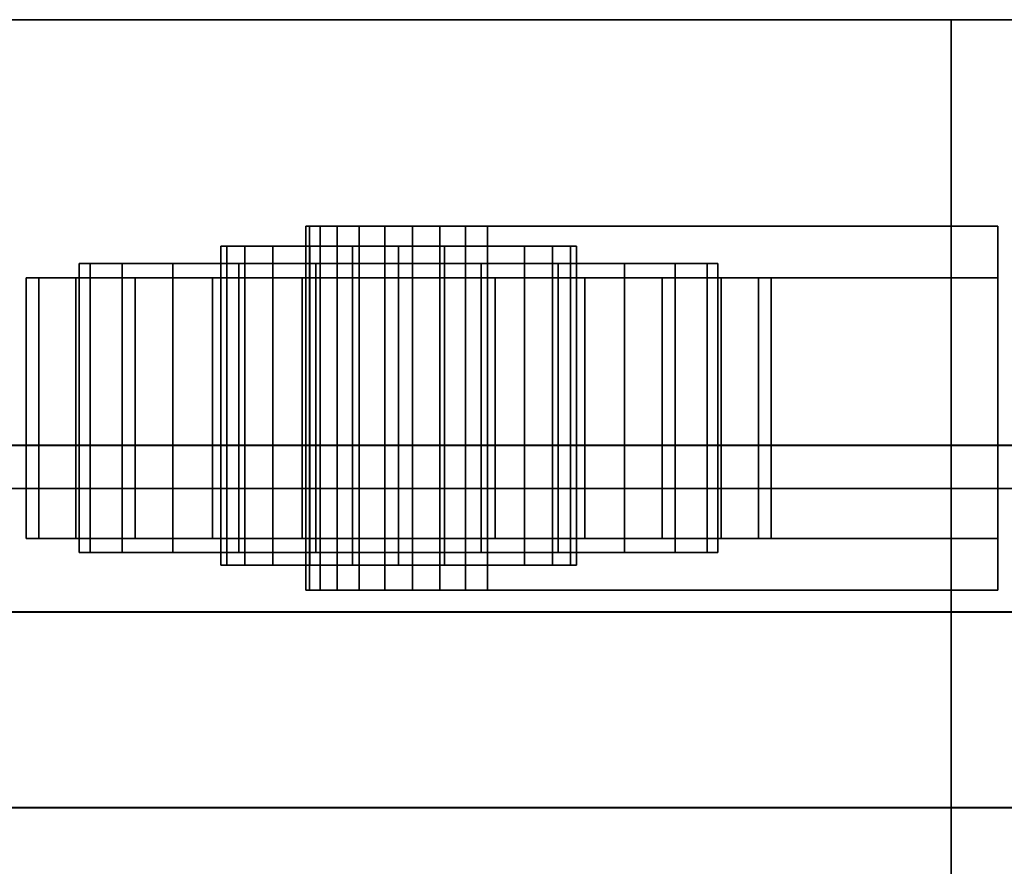
# Model space of a CAD drawing. Units: inches. Extents: x -16068 to -14520, y -7737 to -7233.
# Drawn here: x -14699 to -14694, y -7453 to -7449 of the extents above; entities that cross this region are included whole.
import ezdxf

# ---------------------------------------------------------------- set-up
doc = ezdxf.new("R2010")
doc.units = ezdxf.units.IN
doc.header["$MEASUREMENT"] = 0

msp = doc.modelspace()

# ---------------------------------------------------------------- meshes
mesh = msp.add_polyface()
corners = [(-14699.67597, -7448.8637, 13.625), (-14694.44391, -7448.8637, 13.625), (-14687.67597, -7448.8637, 0.34217), (-14687.67597, -7448.8637, -1.875), (-14691.67597, -7448.8637, -1.875), (-14691.67597, -7448.8637, 2.34217), (-14699.67597, -7448.8637, 2.34217), (-14694.16333, -7448.8637, 13.625), (-14676.42597, -7448.8637, 13.625), (-14667.68861, -7448.8637, 13.625), (-14674.42597, -7448.8637, 0.40219), (-14674.42597, -7448.8637, -1.875), (-14676.42597, -7448.8637, -1.875), (-14687.42597, -7448.8637, -1.875), (-14687.42597, -7448.8637, 0.40219), (-14674.17597, -7448.8637, 0.34217), (-14667.40803, -7448.8637, 13.625), (-14662.42597, -7448.8637, 13.625), (-14657.44391, -7448.8637, 13.625), (-14650.67597, -7448.8637, 0.34217), (-14650.67597, -7448.8637, -1.875), (-14654.42597, -7448.8637, -1.875), (-14654.42597, -7448.8637, 2.34217), (-14662.42597, -7448.8637, 2.34217), (-14670.42597, -7448.8637, 2.34217), (-14670.42597, -7448.8637, -1.875), (-14674.17597, -7448.8637, -1.875), (-14633.18782, -7448.8637, 13.625), (-14639.92518, -7448.8637, 0.40219), (-14639.92518, -7448.8637, -1.875), (-14650.42597, -7448.8637, -1.875), (-14650.42597, -7448.8637, 0.40219), (-14657.16333, -7448.8637, 13.625), (-14627.67518, -7448.8637, 13.625), (-14627.67518, -7448.8637, 2.34217), (-14635.67518, -7448.8637, 2.34217), (-14635.67518, -7448.8637, -1.875), (-14639.67518, -7448.8637, -1.875), (-14639.67518, -7448.8637, 0.34217), (-14632.90724, -7448.8637, 13.625)]
mesh.append_faces([[corners[k] for k in face] for face in [(8, 14, 7)]], dxfattribs={"vtx0": -1})
mesh.append_faces([[corners[k] for k in face] for face in [(10, 14, 8, 9), (16, 24, 15), (39, 35, 38)]], dxfattribs={"vtx0": -1, "vtx1": -1})
mesh.append_faces([[corners[k] for k in face] for face in [(5, 1, 2), (18, 22, 23, 17), (22, 18, 19)]], dxfattribs={"vtx0": -1, "vtx2": -1})
mesh.append_faces([[corners[k] for k in face] for face in [(34, 35, 39, 33)]], dxfattribs={"vtx1": -1})
mesh.append_faces([[corners[k] for k in face] for face in [(23, 24, 16, 17)]], dxfattribs={"vtx1": -1, "vtx3": -1})
mesh.append_faces([[corners[k] for k in face] for face in [(6, 0, 1, 5), (10, 11, 12), (25, 26, 15, 24), (32, 27, 28, 31), (36, 37, 38, 35)]], dxfattribs={"vtx2": -1})
mesh.append_faces([[corners[k] for k in face] for face in [(12, 13, 14, 10)]], dxfattribs={"vtx2": -1, "vtx3": -1})
mesh.append_faces([[corners[k] for k in face] for face in [(2, 3, 4, 5), (19, 20, 21, 22), (28, 29, 30, 31)]], dxfattribs={"vtx3": -1})
mesh = msp.add_polyface()
corners = [(-14699.67597, -7479.80007, 2.34217), (-14699.67597, -7448.8637, 2.34217), (-14691.67597, -7448.8637, 2.34217), (-14691.67597, -7479.80007, 2.34217)]
mesh.append_faces([[corners[k] for k in face] for face in [(0, 1, 2, 3)]])
mesh = msp.add_polyface()
corners = [(-14699.67597, -7479.80007, 13.625), (-14694.44391, -7479.80007, 13.625), (-14694.44391, -7448.8637, 13.625), (-14699.67597, -7448.8637, 13.625)]
mesh.append_faces([[corners[k] for k in face] for face in [(3, 0, 1, 2)]])
mesh = msp.add_polyface()
corners = [(-14627.67597, -7448.8637, 45.71491), (-14699.67597, -7448.8637, 45.71491), (-14699.67597, -7450.86096, 45.71491), (-14627.67597, -7450.86096, 45.71491)]
mesh.append_faces([[corners[k] for k in face] for face in [(0, 1, 2, 3)]])
mesh = msp.add_polyface()
corners = [(-14627.67597, -7483.27426, 13.625), (-14699.67597, -7483.27426, 13.625), (-14699.67597, -7448.8637, 13.625), (-14627.67597, -7448.8637, 13.625)]
mesh.append_faces([[corners[k] for k in face] for face in [(0, 1, 2, 3)]])
mesh = msp.add_polyface()
corners = [(-14627.67597, -7448.8637, 13.625), (-14699.67597, -7448.8637, 13.625), (-14699.67597, -7448.8637, 45.71491), (-14627.67597, -7448.8637, 45.71491)]
mesh.append_faces([[corners[k] for k in face] for face in [(0, 1, 2, 3)]])
mesh = msp.add_polyface()
corners = [(-14627.67597, -7452.94225, 45.71491), (-14699.67597, -7452.94225, 45.71491), (-14699.67597, -7448.8637, 45.71491), (-14627.67597, -7448.8637, 45.71491)]
mesh.append_faces([[corners[k] for k in face] for face in [(0, 1, 2, 3)]])
mesh = msp.add_polyface()
corners = [(-14627.67597, -7448.8637, 45.71491), (-14699.67597, -7448.8637, 45.71491), (-14699.67597, -7448.8637, 52.59375), (-14627.67597, -7448.8637, 52.59375)]
mesh.append_faces([[corners[k] for k in face] for face in [(0, 1, 2, 3)]])
mesh = msp.add_polyface()
corners = [(-14627.67597, -7457.37143, 52.59375), (-14627.67597, -7448.8637, 52.59375), (-14699.67597, -7448.8637, 52.59375), (-14699.67597, -7457.37143, 52.59375)]
mesh.append_faces([[corners[k] for k in face] for face in [(3, 0, 1, 2)]])
mesh = msp.add_polyface()
corners = [(-14694.44391, -7479.80007, 13.625), (-14687.67597, -7479.80007, 0.34217), (-14687.67597, -7448.8637, 0.34217), (-14694.44391, -7448.8637, 13.625)]
mesh.append_faces([[corners[k] for k in face] for face in [(0, 1, 2, 3)]])
mesh = msp.add_polyface()
corners = [(-14694.22434, -7449.83305, 1.26204), (-14694.22434, -7449.83305, 0.76204), (-14696.62079, -7449.83305, -1.63441), (-14696.72434, -7449.83305, -1.71386), (-14696.84493, -7449.83305, -1.76381), (-14696.97434, -7449.83305, -1.78085), (-14697.10375, -7449.83305, -1.76381), (-14697.22434, -7449.83305, -1.71386), (-14697.3279, -7449.83305, -1.63441), (-14697.40736, -7449.83305, -1.53085), (-14697.45731, -7449.83305, -1.41026), (-14697.47434, -7449.83305, -1.28085), (-14697.47434, -7449.83305, 1.26204)]
mesh.append_faces([[corners[k] for k in face] for face in [(10, 8, 9)]], dxfattribs={"vtx0": -1})
mesh.append_faces([[corners[k] for k in face] for face in [(3, 11, 2)]], dxfattribs={"vtx0": -1, "vtx1": -1})
mesh.append_faces([[corners[k] for k in face] for face in [(3, 8, 10, 11)]], dxfattribs={"vtx0": -1, "vtx1": -1, "vtx3": -1})
mesh.append_faces([[corners[k] for k in face] for face in [(2, 11, 12, 1)]], dxfattribs={"vtx0": -1, "vtx2": -1})
mesh.append_faces([[corners[k] for k in face] for face in [(7, 8, 6)]], dxfattribs={"vtx1": -1})
mesh.append_faces([[corners[k] for k in face] for face in [(3, 4, 8)]], dxfattribs={"vtx1": -1, "vtx2": -1})
mesh.append_faces([[corners[k] for k in face] for face in [(12, 0, 1)]], dxfattribs={"vtx2": -1})
mesh.append_faces([[corners[k] for k in face] for face in [(4, 5, 6, 8)]], dxfattribs={"vtx2": -1, "vtx3": -1})
mesh = msp.add_polyface()
corners = [(-14697.47434, -7451.54235, 1.26204), (-14694.22434, -7451.54235, 1.26204), (-14694.22434, -7449.83305, 1.26204), (-14697.47434, -7449.83305, 1.26204)]
mesh.append_faces([[corners[k] for k in face] for face in [(0, 1, 2, 3)]])
mesh = msp.add_polyface()
corners = [(-14697.47434, -7451.54235, 1.26204), (-14697.47434, -7449.83305, 1.26204), (-14697.47434, -7449.83305, -1.28085), (-14697.47434, -7451.54235, -1.28085)]
mesh.append_faces([[corners[k] for k in face] for face in [(0, 1, 2, 3)]])
mesh = msp.add_polyface()
corners = [(-14696.62079, -7451.54235, -1.63441), (-14696.72434, -7451.54235, -1.71386), (-14696.84493, -7451.54235, -1.76381), (-14696.97434, -7451.54235, -1.78085), (-14697.10375, -7451.54235, -1.76381), (-14697.22434, -7451.54235, -1.71386), (-14697.3279, -7451.54235, -1.63441), (-14697.40736, -7451.54235, -1.53085), (-14697.45731, -7451.54235, -1.41026), (-14697.47434, -7451.54235, -1.28085), (-14697.47434, -7449.83305, -1.28085), (-14697.45731, -7449.83305, -1.41026), (-14697.40736, -7449.83305, -1.53085), (-14697.3279, -7449.83305, -1.63441), (-14697.22434, -7449.83305, -1.71386), (-14697.10375, -7449.83305, -1.76381), (-14696.97434, -7449.83305, -1.78085), (-14696.84493, -7449.83305, -1.76381), (-14696.72434, -7449.83305, -1.71386), (-14696.62079, -7449.83305, -1.63441)]
mesh.append_faces([[corners[k] for k in face] for face in [(10, 11, 8, 9)]], dxfattribs={"vtx1": -1})
mesh.append_faces([[corners[k] for k in face] for face in [(12, 13, 6, 7), (11, 12, 7, 8), (13, 14, 5, 6), (4, 5, 14, 15), (15, 16, 3, 4), (17, 18, 1, 2), (16, 17, 2, 3)]], dxfattribs={"vtx1": -1, "vtx3": -1})
mesh.append_faces([[corners[k] for k in face] for face in [(18, 19, 0, 1)]], dxfattribs={"vtx3": -1})
mesh = msp.add_polyface()
corners = [(-14697.47434, -7449.83305, 1.26204), (-14697.47434, -7449.83305, 1.51204), (-14694.22434, -7449.83305, 1.51204), (-14694.22434, -7449.83305, 1.26204)]
mesh.append_faces([[corners[k] for k in face] for face in [(0, 1, 2, 3)]])
mesh = msp.add_polyface()
corners = [(-14697.47434, -7450.07533, 1.51204), (-14694.22434, -7450.07533, 1.51204), (-14694.22434, -7449.83305, 1.51204), (-14697.47434, -7449.83305, 1.51204)]
mesh.append_faces([[corners[k] for k in face] for face in [(0, 1, 2, 3)]])
mesh = msp.add_polyface()
corners = [(-14697.47434, -7450.07533, 1.51204), (-14697.47434, -7449.83305, 1.51204), (-14697.47434, -7449.83305, 1.26204), (-14697.47434, -7450.07533, 1.26204)]
mesh.append_faces([[corners[k] for k in face] for face in [(0, 1, 2, 3)]])
mesh = msp.add_polyface()
corners = [(-14697.47434, -7450.07533, 1.26204), (-14697.47434, -7449.83305, 1.26204), (-14694.22434, -7449.83305, 1.26204), (-14694.22434, -7450.07533, 1.26204)]
mesh.append_faces([[corners[k] for k in face] for face in [(0, 1, 2, 3)]])
mesh = msp.add_polyface()
corners = [(-14696.62079, -7451.54235, -1.63441), (-14696.62079, -7449.83305, -1.63441), (-14694.22434, -7449.83305, 0.76204), (-14694.22434, -7451.54235, 0.76204)]
mesh.append_faces([[corners[k] for k in face] for face in [(0, 1, 2, 3)]])
mesh = msp.add_polyface()
corners = [(-14694.22434, -7451.54235, 0.76204), (-14694.22434, -7449.83305, 0.76204), (-14694.22434, -7449.83305, 1.26204), (-14694.22434, -7451.54235, 1.26204)]
mesh.append_faces([[corners[k] for k in face] for face in [(0, 1, 2, 3)]])
mesh = msp.add_polyface()
corners = [(-14694.22434, -7450.07533, 1.26204), (-14694.22434, -7449.83305, 1.26204), (-14694.22434, -7449.83305, 1.51204), (-14694.22434, -7450.07533, 1.51204)]
mesh.append_faces([[corners[k] for k in face] for face in [(0, 1, 2, 3)]])
mesh = msp.add_polyface()
corners = [(-14697.03866, -7449.9274, -2.20994), (-14697.25476, -7449.9274, -2.18149), (-14697.45613, -7449.9274, -2.09808), (-14697.62905, -7449.9274, -1.9654), (-14697.76174, -7449.9274, -1.79247), (-14697.84515, -7449.9274, -1.5911), (-14697.8736, -7449.9274, -1.375), (-14697.84515, -7449.9274, -1.1589), (-14697.76174, -7449.9274, -0.95753), (-14697.62905, -7449.9274, -0.7846), (-14697.45613, -7449.9274, -0.65192), (-14697.25476, -7449.9274, -0.56851), (-14697.03866, -7449.9274, -0.54006), (-14696.82256, -7449.9274, -0.56851), (-14696.62119, -7449.9274, -0.65192), (-14696.44826, -7449.9274, -0.7846), (-14696.31557, -7449.9274, -0.95753), (-14696.23216, -7449.9274, -1.1589), (-14696.20371, -7449.9274, -1.375), (-14696.23216, -7449.9274, -1.5911), (-14696.31557, -7449.9274, -1.79247), (-14696.44826, -7449.9274, -1.9654), (-14696.62119, -7449.9274, -2.09808), (-14696.82256, -7449.9274, -2.18149)]
mesh.append_faces([[corners[k] for k in face] for face in [(19, 22, 17, 18)]], dxfattribs={"vtx0": -1, "vtx1": -1})
mesh.append_faces([[corners[k] for k in face] for face in [(23, 2, 11, 15)]], dxfattribs={"vtx0": -1, "vtx1": -1, "vtx2": -1, "vtx3": -1})
mesh.append_faces([[corners[k] for k in face] for face in [(15, 11, 12)]], dxfattribs={"vtx0": -1, "vtx2": -1})
mesh.append_faces([[corners[k] for k in face] for face in [(2, 7, 8, 11)]], dxfattribs={"vtx0": -1, "vtx2": -1, "vtx3": -1})
mesh.append_faces([[corners[k] for k in face] for face in [(22, 23, 15)]], dxfattribs={"vtx1": -1, "vtx2": -1})
mesh.append_faces([[corners[k] for k in face] for face in [(9, 10, 11, 8), (3, 4, 5, 2), (0, 1, 2, 23), (20, 21, 22, 19)]], dxfattribs={"vtx2": -1})
mesh.append_faces([[corners[k] for k in face] for face in [(5, 6, 7, 2), (15, 16, 17, 22)]], dxfattribs={"vtx2": -1, "vtx3": -1})
mesh.append_faces([[corners[k] for k in face] for face in [(12, 13, 14, 15)]], dxfattribs={"vtx3": -1})
mesh = msp.add_polyface()
corners = [(-14697.03866, -7451.4242, -2.20994), (-14697.25476, -7451.4242, -2.18149), (-14697.45613, -7451.4242, -2.09808), (-14697.62905, -7451.4242, -1.9654), (-14697.76174, -7451.4242, -1.79247), (-14697.84515, -7451.4242, -1.5911), (-14697.8736, -7451.4242, -1.375), (-14697.84515, -7451.4242, -1.1589), (-14697.76174, -7451.4242, -0.95753), (-14697.62905, -7451.4242, -0.7846), (-14697.45613, -7451.4242, -0.65192), (-14697.25476, -7451.4242, -0.56851), (-14697.03866, -7451.4242, -0.54006), (-14697.03866, -7449.9274, -0.54006), (-14697.25476, -7449.9274, -0.56851), (-14697.45613, -7449.9274, -0.65192), (-14697.62905, -7449.9274, -0.7846), (-14697.76174, -7449.9274, -0.95753), (-14697.84515, -7449.9274, -1.1589), (-14697.8736, -7449.9274, -1.375), (-14697.84515, -7449.9274, -1.5911), (-14697.76174, -7449.9274, -1.79247), (-14697.62905, -7449.9274, -1.9654), (-14697.45613, -7449.9274, -2.09808), (-14697.25476, -7449.9274, -2.18149), (-14697.03866, -7449.9274, -2.20994)]
mesh.append_faces([[corners[k] for k in face] for face in [(1, 24, 25, 0)]], dxfattribs={"vtx0": -1})
mesh.append_faces([[corners[k] for k in face] for face in [(7, 18, 19, 6), (5, 20, 21, 4), (4, 21, 22, 3), (2, 23, 24, 1), (3, 22, 23, 2), (20, 5, 6, 19)]], dxfattribs={"vtx0": -1, "vtx2": -1})
mesh.append_faces([[corners[k] for k in face] for face in [(13, 14, 11, 12)]], dxfattribs={"vtx1": -1})
mesh.append_faces([[corners[k] for k in face] for face in [(14, 15, 10, 11), (15, 16, 9, 10), (7, 8, 17, 18), (8, 9, 16, 17)]], dxfattribs={"vtx1": -1, "vtx3": -1})
mesh = msp.add_polyface()
corners = [(-14697.03866, -7451.4242, -0.54006), (-14696.82256, -7451.4242, -0.56851), (-14696.62119, -7451.4242, -0.65192), (-14696.44826, -7451.4242, -0.7846), (-14696.31557, -7451.4242, -0.95753), (-14696.23216, -7451.4242, -1.1589), (-14696.20371, -7451.4242, -1.375), (-14696.23216, -7451.4242, -1.5911), (-14696.31557, -7451.4242, -1.79247), (-14696.44826, -7451.4242, -1.9654), (-14696.62119, -7451.4242, -2.09808), (-14696.82256, -7451.4242, -2.18149), (-14697.03866, -7451.4242, -2.20994), (-14697.03866, -7449.9274, -2.20994), (-14696.82256, -7449.9274, -2.18149), (-14696.62119, -7449.9274, -2.09808), (-14696.44826, -7449.9274, -1.9654), (-14696.31557, -7449.9274, -1.79247), (-14696.23216, -7449.9274, -1.5911), (-14696.20371, -7449.9274, -1.375), (-14696.23216, -7449.9274, -1.1589), (-14696.31557, -7449.9274, -0.95753), (-14696.44826, -7449.9274, -0.7846), (-14696.62119, -7449.9274, -0.65192), (-14696.82256, -7449.9274, -0.56851), (-14697.03866, -7449.9274, -0.54006)]
mesh.append_faces([[corners[k] for k in face] for face in [(1, 24, 25, 0)]], dxfattribs={"vtx0": -1})
mesh.append_faces([[corners[k] for k in face] for face in [(10, 15, 16, 9), (8, 17, 18, 7), (9, 16, 17, 8), (7, 18, 19, 6), (5, 20, 21, 4), (4, 21, 22, 3), (2, 23, 24, 1), (3, 22, 23, 2), (20, 5, 6, 19)]], dxfattribs={"vtx0": -1, "vtx2": -1})
mesh.append_faces([[corners[k] for k in face] for face in [(10, 11, 14, 15)]], dxfattribs={"vtx1": -1, "vtx3": -1})
mesh.append_faces([[corners[k] for k in face] for face in [(11, 12, 13, 14)]], dxfattribs={"vtx3": -1})
mesh = msp.add_polyface()
corners = [(-14697.03866, -7450.00907, -2.875), (-14697.42689, -7450.00907, -2.82389), (-14697.78866, -7450.00907, -2.67404), (-14698.09932, -7450.00907, -2.43566), (-14698.3377, -7450.00907, -2.125), (-14698.48755, -7450.00907, -1.76323), (-14698.53866, -7450.00907, -1.375), (-14698.48755, -7450.00907, -0.98677), (-14698.3377, -7450.00907, -0.625), (-14698.09932, -7450.00907, -0.31434), (-14697.78866, -7450.00907, -0.07596), (-14697.42689, -7450.00907, 0.07389), (-14697.03866, -7450.00907, 0.125), (-14696.65043, -7450.00907, 0.07389), (-14696.28866, -7450.00907, -0.07596), (-14695.978, -7450.00907, -0.31434), (-14695.73962, -7450.00907, -0.625), (-14695.58977, -7450.00907, -0.98677), (-14695.53866, -7450.00907, -1.375), (-14695.58977, -7450.00907, -1.76323), (-14695.73962, -7450.00907, -2.125), (-14695.978, -7450.00907, -2.43566), (-14696.28866, -7450.00907, -2.67404), (-14696.65043, -7450.00907, -2.82389)]
mesh.append_faces([[corners[k] for k in face] for face in [(9, 7, 8), (4, 2, 3), (16, 14, 15)]], dxfattribs={"vtx0": -1})
mesh.append_faces([[corners[k] for k in face] for face in [(13, 21, 11, 12)]], dxfattribs={"vtx0": -1, "vtx1": -1})
mesh.append_faces([[corners[k] for k in face] for face in [(21, 0, 4, 11)]], dxfattribs={"vtx0": -1, "vtx1": -1, "vtx2": -1, "vtx3": -1})
mesh.append_faces([[corners[k] for k in face] for face in [(6, 7, 11, 4), (13, 14, 16, 21)]], dxfattribs={"vtx1": -1, "vtx2": -1, "vtx3": -1})
mesh.append_faces([[corners[k] for k in face] for face in [(4, 5, 6)]], dxfattribs={"vtx2": -1})
mesh.append_faces([[corners[k] for k in face] for face in [(9, 10, 11, 7), (0, 1, 2, 4), (16, 17, 18, 21)]], dxfattribs={"vtx2": -1, "vtx3": -1})
mesh.append_faces([[corners[k] for k in face] for face in [(21, 22, 23, 0), (18, 19, 20, 21)]], dxfattribs={"vtx3": -1})
mesh = msp.add_polyface()
corners = [(-14697.03866, -7451.36465, -2.875), (-14697.42689, -7451.36465, -2.82389), (-14697.78866, -7451.36465, -2.67404), (-14698.09932, -7451.36465, -2.43566), (-14698.3377, -7451.36465, -2.125), (-14698.48755, -7451.36465, -1.76323), (-14698.53866, -7451.36465, -1.375), (-14698.48755, -7451.36465, -0.98677), (-14698.3377, -7451.36465, -0.625), (-14698.09932, -7451.36465, -0.31434), (-14697.78866, -7451.36465, -0.07596), (-14697.42689, -7451.36465, 0.07389), (-14697.03866, -7451.36465, 0.125), (-14697.03866, -7450.00907, 0.125), (-14697.42689, -7450.00907, 0.07389), (-14697.78866, -7450.00907, -0.07596), (-14698.09932, -7450.00907, -0.31434), (-14698.3377, -7450.00907, -0.625), (-14698.48755, -7450.00907, -0.98677), (-14698.53866, -7450.00907, -1.375), (-14698.48755, -7450.00907, -1.76323), (-14698.3377, -7450.00907, -2.125), (-14698.09932, -7450.00907, -2.43566), (-14697.78866, -7450.00907, -2.67404), (-14697.42689, -7450.00907, -2.82389), (-14697.03866, -7450.00907, -2.875)]
mesh.append_faces([[corners[k] for k in face] for face in [(1, 24, 25, 0)]], dxfattribs={"vtx0": -1})
mesh.append_faces([[corners[k] for k in face] for face in [(4, 21, 22, 3), (2, 23, 24, 1), (3, 22, 23, 2), (5, 20, 21, 4), (20, 5, 6, 19)]], dxfattribs={"vtx0": -1, "vtx2": -1})
mesh.append_faces([[corners[k] for k in face] for face in [(13, 14, 11, 12)]], dxfattribs={"vtx1": -1})
mesh.append_faces([[corners[k] for k in face] for face in [(14, 15, 10, 11), (16, 17, 8, 9), (15, 16, 9, 10), (17, 18, 7, 8), (6, 7, 18, 19)]], dxfattribs={"vtx1": -1, "vtx3": -1})
mesh = msp.add_polyface()
corners = [(-14697.03866, -7451.36465, 0.125), (-14696.65043, -7451.36465, 0.07389), (-14696.28866, -7451.36465, -0.07596), (-14695.978, -7451.36465, -0.31434), (-14695.73962, -7451.36465, -0.625), (-14695.58977, -7451.36465, -0.98677), (-14695.53866, -7451.36465, -1.375), (-14695.58977, -7451.36465, -1.76323), (-14695.73962, -7451.36465, -2.125), (-14695.978, -7451.36465, -2.43566), (-14696.28866, -7451.36465, -2.67404), (-14696.65043, -7451.36465, -2.82389), (-14697.03866, -7451.36465, -2.875), (-14697.03866, -7450.00907, -2.875), (-14696.65043, -7450.00907, -2.82389), (-14696.28866, -7450.00907, -2.67404), (-14695.978, -7450.00907, -2.43566), (-14695.73962, -7450.00907, -2.125), (-14695.58977, -7450.00907, -1.76323), (-14695.53866, -7450.00907, -1.375), (-14695.58977, -7450.00907, -0.98677), (-14695.73962, -7450.00907, -0.625), (-14695.978, -7450.00907, -0.31434), (-14696.28866, -7450.00907, -0.07596), (-14696.65043, -7450.00907, 0.07389), (-14697.03866, -7450.00907, 0.125)]
mesh.append_faces([[corners[k] for k in face] for face in [(1, 24, 25, 0)]], dxfattribs={"vtx0": -1})
mesh.append_faces([[corners[k] for k in face] for face in [(2, 23, 24, 1), (3, 22, 23, 2), (21, 4, 5, 20), (4, 21, 22, 3)]], dxfattribs={"vtx0": -1, "vtx2": -1})
mesh.append_faces([[corners[k] for k in face] for face in [(13, 14, 11, 12)]], dxfattribs={"vtx1": -1})
mesh.append_faces([[corners[k] for k in face] for face in [(14, 15, 10, 11), (16, 17, 8, 9), (15, 16, 9, 10), (17, 18, 7, 8), (6, 7, 18, 19), (19, 20, 5, 6)]], dxfattribs={"vtx1": -1, "vtx3": -1})
mesh = msp.add_polyface()
corners = [(-14697.03866, -7450.07533, -3.125), (-14697.49159, -7450.07533, -3.06537), (-14697.91366, -7450.07533, -2.89054), (-14698.27609, -7450.07533, -2.61244), (-14698.5542, -7450.07533, -2.25), (-14698.72903, -7450.07533, -1.82793), (-14698.78866, -7450.07533, -1.375), (-14698.72903, -7450.07533, -0.92207), (-14698.5542, -7450.07533, -0.5), (-14698.27609, -7450.07533, -0.13756), (-14697.91366, -7450.07533, 0.14054), (-14697.49159, -7450.07533, 0.31537), (-14697.03866, -7450.07533, 0.375), (-14696.58572, -7450.07533, 0.31537), (-14696.16366, -7450.07533, 0.14054), (-14695.80122, -7450.07533, -0.13756), (-14695.52311, -7450.07533, -0.5), (-14695.34829, -7450.07533, -0.92207), (-14695.28866, -7450.07533, -1.375), (-14695.34829, -7450.07533, -1.82793), (-14695.52311, -7450.07533, -2.25), (-14695.80122, -7450.07533, -2.61244), (-14696.16366, -7450.07533, -2.89054), (-14696.58572, -7450.07533, -3.06537)]
mesh.append_faces([[corners[k] for k in face] for face in [(9, 6, 7, 8), (3, 1, 2), (22, 20, 21)]], dxfattribs={"vtx0": -1})
mesh.append_faces([[corners[k] for k in face] for face in [(16, 18, 14, 15)]], dxfattribs={"vtx0": -1, "vtx1": -1})
mesh.append_faces([[corners[k] for k in face] for face in [(1, 6, 9, 14), (1, 14, 20, 22)]], dxfattribs={"vtx0": -1, "vtx1": -1, "vtx2": -1, "vtx3": -1})
mesh.append_faces([[corners[k] for k in face] for face in [(1, 3, 4, 5)]], dxfattribs={"vtx0": -1, "vtx3": -1})
mesh.append_faces([[corners[k] for k in face] for face in [(0, 1, 22, 23), (17, 18, 16)]], dxfattribs={"vtx1": -1})
mesh.append_faces([[corners[k] for k in face] for face in [(5, 6, 1)]], dxfattribs={"vtx1": -1, "vtx2": -1})
mesh.append_faces([[corners[k] for k in face] for face in [(12, 13, 14, 11)]], dxfattribs={"vtx2": -1})
mesh.append_faces([[corners[k] for k in face] for face in [(9, 10, 11, 14), (18, 19, 20, 14)]], dxfattribs={"vtx2": -1, "vtx3": -1})
mesh = msp.add_polyface()
corners = [(-14697.03866, -7451.30007, -3.125), (-14697.49159, -7451.30007, -3.06537), (-14697.91366, -7451.30007, -2.89054), (-14698.27609, -7451.30007, -2.61244), (-14698.5542, -7451.30007, -2.25), (-14698.72903, -7451.30007, -1.82793), (-14698.78866, -7451.30007, -1.375), (-14698.72903, -7451.30007, -0.92207), (-14698.5542, -7451.30007, -0.5), (-14698.27609, -7451.30007, -0.13756), (-14697.91366, -7451.30007, 0.14054), (-14697.49159, -7451.30007, 0.31537), (-14697.03866, -7451.30007, 0.375), (-14697.03866, -7450.07533, 0.375), (-14697.49159, -7450.07533, 0.31537), (-14697.91366, -7450.07533, 0.14054), (-14698.27609, -7450.07533, -0.13756), (-14698.5542, -7450.07533, -0.5), (-14698.72903, -7450.07533, -0.92207), (-14698.78866, -7450.07533, -1.375), (-14698.72903, -7450.07533, -1.82793), (-14698.5542, -7450.07533, -2.25), (-14698.27609, -7450.07533, -2.61244), (-14697.91366, -7450.07533, -2.89054), (-14697.49159, -7450.07533, -3.06537), (-14697.03866, -7450.07533, -3.125)]
mesh.append_faces([[corners[k] for k in face] for face in [(1, 24, 25, 0)]], dxfattribs={"vtx0": -1})
mesh.append_faces([[corners[k] for k in face] for face in [(2, 23, 24, 1), (3, 22, 23, 2), (21, 4, 5, 20), (4, 21, 22, 3)]], dxfattribs={"vtx0": -1, "vtx2": -1})
mesh.append_faces([[corners[k] for k in face] for face in [(13, 14, 11, 12)]], dxfattribs={"vtx1": -1})
mesh.append_faces([[corners[k] for k in face] for face in [(14, 15, 10, 11), (16, 17, 8, 9), (15, 16, 9, 10), (17, 18, 7, 8), (6, 7, 18, 19), (19, 20, 5, 6)]], dxfattribs={"vtx1": -1, "vtx3": -1})
mesh = msp.add_polyface()
corners = [(-14694.22434, -7450.07533, 1.51204), (-14697.47434, -7450.07533, 1.51204), (-14697.47434, -7450.07533, 1.26204), (-14694.22434, -7450.07533, 1.26204)]
mesh.append_faces([[corners[k] for k in face] for face in [(0, 1, 2, 3)]])
mesh = msp.add_polyface()
corners = [(-14697.03866, -7451.30007, 0.375), (-14696.58572, -7451.30007, 0.31537), (-14696.16366, -7451.30007, 0.14054), (-14695.80122, -7451.30007, -0.13756), (-14695.52311, -7451.30007, -0.5), (-14695.34829, -7451.30007, -0.92207), (-14695.28866, -7451.30007, -1.375), (-14695.34829, -7451.30007, -1.82793), (-14695.52311, -7451.30007, -2.25), (-14695.80122, -7451.30007, -2.61244), (-14696.16366, -7451.30007, -2.89054), (-14696.58572, -7451.30007, -3.06537), (-14697.03866, -7451.30007, -3.125), (-14697.03866, -7450.07533, -3.125), (-14696.58572, -7450.07533, -3.06537), (-14696.16366, -7450.07533, -2.89054), (-14695.80122, -7450.07533, -2.61244), (-14695.52311, -7450.07533, -2.25), (-14695.34829, -7450.07533, -1.82793), (-14695.28866, -7450.07533, -1.375), (-14695.34829, -7450.07533, -0.92207), (-14695.52311, -7450.07533, -0.5), (-14695.80122, -7450.07533, -0.13756), (-14696.16366, -7450.07533, 0.14054), (-14696.58572, -7450.07533, 0.31537), (-14697.03866, -7450.07533, 0.375)]
mesh.append_faces([[corners[k] for k in face] for face in [(13, 14, 11, 12)]], dxfattribs={"vtx1": -1})
mesh.append_faces([[corners[k] for k in face] for face in [(14, 15, 10, 11), (16, 17, 8, 9), (15, 16, 9, 10), (17, 18, 7, 8), (6, 7, 18, 19), (19, 20, 5, 6), (20, 21, 4, 5), (22, 23, 2, 3), (21, 22, 3, 4), (23, 24, 1, 2)]], dxfattribs={"vtx1": -1, "vtx3": -1})
mesh.append_faces([[corners[k] for k in face] for face in [(25, 0, 1, 24)]], dxfattribs={"vtx2": -1})
mesh = msp.add_polyface()
corners = [(-14627.67597, -7450.86096, 45.71491), (-14699.67597, -7450.86096, 45.71491), (-14699.67597, -7450.86096, 22.82951), (-14627.67597, -7450.86096, 22.82951)]
mesh.append_faces([[corners[k] for k in face] for face in [(0, 1, 2, 3)]])
mesh = msp.add_polyface()
corners = [(-14627.67597, -7456.67656, 16.83316), (-14627.67597, -7455.16338, 17.08269), (-14627.67597, -7453.76202, 17.70571), (-14627.67597, -7452.56304, 18.66196), (-14627.67597, -7451.64392, 19.88964), (-14627.67597, -7451.06407, 21.30941), (-14627.67597, -7450.86096, 22.82951), (-14699.67597, -7450.86096, 22.82951), (-14699.67597, -7451.06407, 21.30941), (-14699.67597, -7451.64392, 19.88964), (-14699.67597, -7452.56304, 18.66196), (-14699.67597, -7453.76202, 17.70571), (-14699.67597, -7455.16338, 17.08269), (-14699.67597, -7456.67656, 16.83316)]
mesh.append_faces([[corners[k] for k in face] for face in [(9, 4, 5, 8), (4, 9, 10, 3), (12, 1, 2, 11), (3, 10, 11, 2)]], dxfattribs={"vtx0": -1, "vtx2": -1})
mesh.append_faces([[corners[k] for k in face] for face in [(13, 0, 1, 12)]], dxfattribs={"vtx2": -1})
mesh.append_faces([[corners[k] for k in face] for face in [(5, 6, 7, 8)]], dxfattribs={"vtx3": -1})
mesh = msp.add_polyface()
corners = [(-14627.67597, -7450.8624, 22.78509), (-14627.67597, -7451.06552, 21.26499), (-14627.67597, -7451.64537, 19.84522), (-14627.67597, -7452.56448, 18.61754), (-14627.67597, -7453.76347, 17.66129), (-14627.67597, -7455.16483, 17.03827), (-14627.67597, -7456.67801, 16.78875), (-14699.67597, -7456.67801, 16.78875), (-14699.67597, -7455.16483, 17.03827), (-14699.67597, -7453.76347, 17.66129), (-14699.67597, -7452.56448, 18.61754), (-14699.67597, -7451.64537, 19.84522), (-14699.67597, -7451.06552, 21.26499), (-14699.67597, -7450.8624, 22.78509)]
mesh.append_faces([[corners[k] for k in face] for face in [(1, 12, 13, 0)]], dxfattribs={"vtx0": -1})
mesh.append_faces([[corners[k] for k in face] for face in [(5, 8, 9, 4), (4, 9, 10, 3), (2, 11, 12, 1), (11, 2, 3, 10)]], dxfattribs={"vtx0": -1, "vtx2": -1})
mesh.append_faces([[corners[k] for k in face] for face in [(6, 7, 8, 5)]], dxfattribs={"vtx2": -1})
mesh = msp.add_polyface()
corners = [(-14627.67597, -7450.8624, 22.78509), (-14699.67597, -7450.8624, 22.78509), (-14699.67597, -7450.8624, 45.71491), (-14627.67597, -7450.8624, 45.71491)]
mesh.append_faces([[corners[k] for k in face] for face in [(0, 1, 2, 3)]])
mesh = msp.add_polyface()
corners = [(-14627.67597, -7452.93084, 45.71491), (-14627.67597, -7450.8624, 45.71491), (-14699.67597, -7450.8624, 45.71491), (-14699.67597, -7452.93084, 45.71491)]
mesh.append_faces([[corners[k] for k in face] for face in [(0, 1, 2, 3)]])
mesh = msp.add_polyface()
corners = [(-14697.03866, -7451.30007, -3.125), (-14696.58572, -7451.30007, -3.06537), (-14696.16366, -7451.30007, -2.89054), (-14695.80122, -7451.30007, -2.61244), (-14695.52311, -7451.30007, -2.25), (-14695.34829, -7451.30007, -1.82793), (-14695.28866, -7451.30007, -1.375), (-14695.34829, -7451.30007, -0.92207), (-14695.52311, -7451.30007, -0.5), (-14695.80122, -7451.30007, -0.13756), (-14696.16366, -7451.30007, 0.14054), (-14696.58572, -7451.30007, 0.31537), (-14697.03866, -7451.30007, 0.375), (-14697.49159, -7451.30007, 0.31537), (-14697.91366, -7451.30007, 0.14054), (-14698.27609, -7451.30007, -0.13756), (-14698.5542, -7451.30007, -0.5), (-14698.72903, -7451.30007, -0.92207), (-14698.78866, -7451.30007, -1.375), (-14698.72903, -7451.30007, -1.82793), (-14698.5542, -7451.30007, -2.25), (-14698.27609, -7451.30007, -2.61244), (-14697.91366, -7451.30007, -2.89054), (-14697.49159, -7451.30007, -3.06537)]
mesh.append_faces([[corners[k] for k in face] for face in [(10, 8, 9)]], dxfattribs={"vtx0": -1})
mesh.append_faces([[corners[k] for k in face] for face in [(20, 23, 19)]], dxfattribs={"vtx0": -1, "vtx1": -1})
mesh.append_faces([[corners[k] for k in face] for face in [(23, 4, 10, 15)]], dxfattribs={"vtx0": -1, "vtx1": -1, "vtx2": -1, "vtx3": -1})
mesh.append_faces([[corners[k] for k in face] for face in [(15, 18, 19, 23)]], dxfattribs={"vtx0": -1, "vtx2": -1, "vtx3": -1})
mesh.append_faces([[corners[k] for k in face] for face in [(17, 18, 15, 16)]], dxfattribs={"vtx1": -1})
mesh.append_faces([[corners[k] for k in face] for face in [(0, 1, 2, 23), (21, 22, 23, 20)]], dxfattribs={"vtx2": -1})
mesh.append_faces([[corners[k] for k in face] for face in [(6, 7, 8, 10), (4, 5, 6, 10), (2, 3, 4, 23), (13, 14, 15, 10)]], dxfattribs={"vtx2": -1, "vtx3": -1})
mesh.append_faces([[corners[k] for k in face] for face in [(10, 11, 12, 13)]], dxfattribs={"vtx3": -1})
mesh = msp.add_polyface()
corners = [(-14697.47434, -7451.30007, 1.26204), (-14697.47434, -7451.30007, 1.51204), (-14694.22434, -7451.30007, 1.51204), (-14694.22434, -7451.30007, 1.26204)]
mesh.append_faces([[corners[k] for k in face] for face in [(0, 1, 2, 3)]])
mesh = msp.add_polyface()
corners = [(-14697.47434, -7451.54235, 1.51204), (-14694.22434, -7451.54235, 1.51204), (-14694.22434, -7451.30007, 1.51204), (-14697.47434, -7451.30007, 1.51204)]
mesh.append_faces([[corners[k] for k in face] for face in [(0, 1, 2, 3)]])
mesh = msp.add_polyface()
corners = [(-14697.47434, -7451.54235, 1.51204), (-14697.47434, -7451.30007, 1.51204), (-14697.47434, -7451.30007, 1.26204), (-14697.47434, -7451.54235, 1.26204)]
mesh.append_faces([[corners[k] for k in face] for face in [(0, 1, 2, 3)]])
mesh = msp.add_polyface()
corners = [(-14697.47434, -7451.54235, 1.26204), (-14697.47434, -7451.30007, 1.26204), (-14694.22434, -7451.30007, 1.26204), (-14694.22434, -7451.54235, 1.26204)]
mesh.append_faces([[corners[k] for k in face] for face in [(0, 1, 2, 3)]])
mesh = msp.add_polyface()
corners = [(-14694.22434, -7451.54235, 1.26204), (-14694.22434, -7451.30007, 1.26204), (-14694.22434, -7451.30007, 1.51204), (-14694.22434, -7451.54235, 1.51204)]
mesh.append_faces([[corners[k] for k in face] for face in [(0, 1, 2, 3)]])
mesh = msp.add_polyface()
corners = [(-14697.03866, -7451.36465, -2.875), (-14696.65043, -7451.36465, -2.82389), (-14696.28866, -7451.36465, -2.67404), (-14695.978, -7451.36465, -2.43566), (-14695.73962, -7451.36465, -2.125), (-14695.58977, -7451.36465, -1.76323), (-14695.53866, -7451.36465, -1.375), (-14695.58977, -7451.36465, -0.98677), (-14695.73962, -7451.36465, -0.625), (-14695.978, -7451.36465, -0.31434), (-14696.28866, -7451.36465, -0.07596), (-14696.65043, -7451.36465, 0.07389), (-14697.03866, -7451.36465, 0.125), (-14697.42689, -7451.36465, 0.07389), (-14697.78866, -7451.36465, -0.07596), (-14698.09932, -7451.36465, -0.31434), (-14698.3377, -7451.36465, -0.625), (-14698.48755, -7451.36465, -0.98677), (-14698.53866, -7451.36465, -1.375), (-14698.48755, -7451.36465, -1.76323), (-14698.3377, -7451.36465, -2.125), (-14698.09932, -7451.36465, -2.43566), (-14697.78866, -7451.36465, -2.67404), (-14697.42689, -7451.36465, -2.82389)]
mesh.append_faces([[corners[k] for k in face] for face in [(10, 8, 9), (17, 15, 16), (22, 20, 21)]], dxfattribs={"vtx0": -1})
mesh.append_faces([[corners[k] for k in face] for face in [(13, 3, 11, 12)]], dxfattribs={"vtx0": -1, "vtx1": -1})
mesh.append_faces([[corners[k] for k in face] for face in [(11, 3, 8, 10)]], dxfattribs={"vtx0": -1, "vtx1": -1, "vtx2": -1})
mesh.append_faces([[corners[k] for k in face] for face in [(20, 0, 3, 13)]], dxfattribs={"vtx0": -1, "vtx1": -1, "vtx2": -1, "vtx3": -1})
mesh.append_faces([[corners[k] for k in face] for face in [(13, 17, 18, 20)]], dxfattribs={"vtx0": -1, "vtx2": -1, "vtx3": -1})
mesh.append_faces([[corners[k] for k in face] for face in [(4, 5, 6, 3), (1, 2, 3, 0), (18, 19, 20)]], dxfattribs={"vtx2": -1})
mesh.append_faces([[corners[k] for k in face] for face in [(6, 7, 8, 3), (13, 14, 15, 17), (22, 23, 0, 20)]], dxfattribs={"vtx2": -1, "vtx3": -1})
mesh = msp.add_polyface()
corners = [(-14697.03866, -7451.4242, -2.20994), (-14696.82256, -7451.4242, -2.18149), (-14696.62119, -7451.4242, -2.09808), (-14696.44826, -7451.4242, -1.9654), (-14696.31557, -7451.4242, -1.79247), (-14696.23216, -7451.4242, -1.5911), (-14696.20371, -7451.4242, -1.375), (-14696.23216, -7451.4242, -1.1589), (-14696.31557, -7451.4242, -0.95753), (-14696.44826, -7451.4242, -0.7846), (-14696.62119, -7451.4242, -0.65192), (-14696.82256, -7451.4242, -0.56851), (-14697.03866, -7451.4242, -0.54006), (-14697.25476, -7451.4242, -0.56851), (-14697.45613, -7451.4242, -0.65192), (-14697.62905, -7451.4242, -0.7846), (-14697.76174, -7451.4242, -0.95753), (-14697.84515, -7451.4242, -1.1589), (-14697.8736, -7451.4242, -1.375), (-14697.84515, -7451.4242, -1.5911), (-14697.76174, -7451.4242, -1.79247), (-14697.62905, -7451.4242, -1.9654), (-14697.45613, -7451.4242, -2.09808), (-14697.25476, -7451.4242, -2.18149)]
mesh.append_faces([[corners[k] for k in face] for face in [(19, 16, 17, 18)]], dxfattribs={"vtx0": -1})
mesh.append_faces([[corners[k] for k in face] for face in [(22, 13, 16, 19)]], dxfattribs={"vtx0": -1, "vtx1": -1, "vtx2": -1, "vtx3": -1})
mesh.append_faces([[corners[k] for k in face] for face in [(9, 22, 1, 2), (22, 9, 12, 13)]], dxfattribs={"vtx0": -1, "vtx1": -1, "vtx3": -1})
mesh.append_faces([[corners[k] for k in face] for face in [(4, 5, 2, 3)]], dxfattribs={"vtx1": -1})
mesh.append_faces([[corners[k] for k in face] for face in [(10, 11, 12, 9)]], dxfattribs={"vtx2": -1})
mesh.append_faces([[corners[k] for k in face] for face in [(7, 8, 9, 2), (5, 6, 7, 2)]], dxfattribs={"vtx2": -1, "vtx3": -1})
mesh.append_faces([[corners[k] for k in face] for face in [(13, 14, 15, 16), (22, 23, 0, 1), (19, 20, 21, 22)]], dxfattribs={"vtx3": -1})
mesh = msp.add_polyface()
corners = [(-14694.22434, -7451.54235, 1.51204), (-14697.47434, -7451.54235, 1.51204), (-14697.47434, -7451.54235, 1.26204), (-14694.22434, -7451.54235, 1.26204)]
mesh.append_faces([[corners[k] for k in face] for face in [(0, 1, 2, 3)]])
mesh = msp.add_polyface()
corners = [(-14694.22434, -7451.54235, 1.26204), (-14697.47434, -7451.54235, 1.26204), (-14697.47434, -7451.54235, -1.28085), (-14697.45731, -7451.54235, -1.41026), (-14697.40736, -7451.54235, -1.53085), (-14697.3279, -7451.54235, -1.63441), (-14697.22434, -7451.54235, -1.71386), (-14697.10375, -7451.54235, -1.76381), (-14696.97434, -7451.54235, -1.78085), (-14696.84493, -7451.54235, -1.76381), (-14696.72434, -7451.54235, -1.71386), (-14696.62079, -7451.54235, -1.63441), (-14694.22434, -7451.54235, 0.76204)]
mesh.append_faces([[corners[k] for k in face] for face in [(1, 11, 12, 0)]], dxfattribs={"vtx0": -1})
mesh.append_faces([[corners[k] for k in face] for face in [(2, 11, 1)]], dxfattribs={"vtx0": -1, "vtx1": -1})
mesh.append_faces([[corners[k] for k in face] for face in [(11, 2, 3, 5)]], dxfattribs={"vtx0": -1, "vtx2": -1, "vtx3": -1})
mesh.append_faces([[corners[k] for k in face] for face in [(6, 7, 5)]], dxfattribs={"vtx1": -1})
mesh.append_faces([[corners[k] for k in face] for face in [(10, 11, 5, 9)]], dxfattribs={"vtx1": -1, "vtx2": -1})
mesh.append_faces([[corners[k] for k in face] for face in [(3, 4, 5)]], dxfattribs={"vtx2": -1})
mesh.append_faces([[corners[k] for k in face] for face in [(7, 8, 9, 5)]], dxfattribs={"vtx2": -1, "vtx3": -1})

doc.saveas('drawing.dxf')
